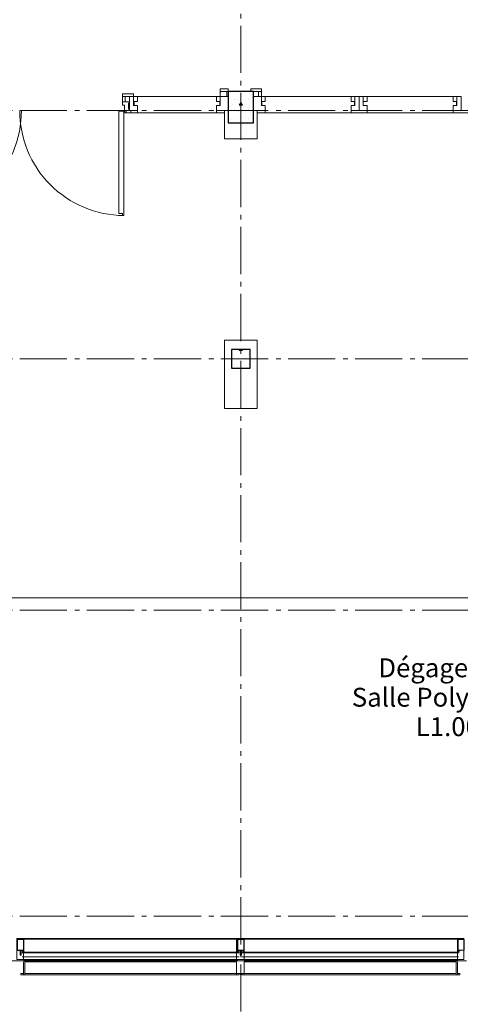
# Model space of a CAD drawing. Units: millimetres. Extents: x -7690 to 702256, y -10986 to 518852.
# Drawn here: x 1743 to 5244, y -327 to 7500 of the extents above; entities that cross this region are included whole.
import ezdxf
from ezdxf.enums import TextEntityAlignment as Align

# ---------------------------------------------------------------- set-up
doc = ezdxf.new("R2010")
doc.units = ezdxf.units.MM
doc.header["$MEASUREMENT"] = 0
doc.linetypes.add('Axe', pattern=[532.916653, 375, -62.5, 37.5, -57.916653])
for name, color, linetype in [('0-Chapes', 7, 'Continuous'), ('0-Dalles', 7, 'Continuous'), ('0-Poteaux', 7, 'Continuous'), ('2-Axes', 7, 'Continuous')]:
    doc.layers.add(name, color=color, linetype=linetype)
for name, color, linetype, lineweight in [('0-Chapes_Stylo_No__81', 7, 'Continuous', 13), ('0-Dalles_Stylo_No__81', 7, 'Continuous', 13), ('0-Poteaux_Stylo_No__21', 7, 'Continuous', 25), ('00- Projet 1_2 pension réalisé_Stylo_No__1', 7, 'Continuous', 5), ('2-Axes_Stylo_No__1', 7, 'Continuous', 5), ('2-Axes_Stylo_No__81', 7, 'Continuous', 13), ('2-Textes et Cotations toutes échelles_Stylo_No__1', 7, 'Continuous', 5), ('Men_Trace_Porte_Stylo_No__1', 7, 'Continuous', 5), ('Men_Vue_Stylo_No__39', 1, 'Continuous', 0)]:
    doc.layers.add(name, color=color, linetype=linetype, lineweight=lineweight)
doc.layers.add('Men_Coupée_Stylo_No__147', color=7, linetype='Continuous', lineweight=5, true_color=0x7ae21d)
doc.styles.add('STYLE_GENERE_1', font='arial.ttf')
pattern_1 = [(0, (0, 0), (0, 389.711), [24.375, -200.625]), (0, (112.5, 194.86), (0, 389.711), [24.375, -200.625]), (60, (0, 0), (-337.5, 194.856), [24.375, -200.625]), (60, (225, 0), (-337.5, 194.856), [24.375, -200.625]), (120, (24.37, 0), (337.5, 194.856), [24.375, -200.625]), (120, (249.38, 0), (337.5, 194.856), [24.375, -200.625]), (0, (0, 37.5), (0, 75), [0, -75, 0, -112.5]), (45, (37.5, 37.5), (-53.033, 53.033), [0, -56.25, 0, -93.75])]

# ---------------------------------------------------------------- blocks, each defined once
blk = doc.blocks.new('Dalle_1_1', base_point=(100, 31359.5))
at = {"layer": '0-Dalles_Stylo_No__81', "linetype": 'Continuous', "flags": 128}
blk.add_lwpolyline([(100, 31359.5), (68909.3, 31359.5), (68909.3, 2508.5), (66125, 2508.9), (66125.3, 4874.3), (30068.9, 4879.5), (30070, 4173.6), (26369.3, 4167.8), (26369.3, 4879.5), (20893.5, 4879.5), (20893.5, 2905.3), (100, 2905.3)], close=True, dxfattribs=at)
blk = doc.blocks.new('Dalle_2_1', base_point=(100, 31359.5))
at = {"layer": '0-Chapes_Stylo_No__81', "linetype": 'Continuous', "flags": 128}
blk.add_lwpolyline([(100, 31359.5), (68909.3, 31359.5), (68909.3, 2508.5), (66125, 2508.9), (66125.3, 4874.3), (30068.9, 4879.5), (30070, 4173.6), (26369.3, 4167.8), (26369.3, 4879.5), (20893.5, 4879.5), (20893.5, 2905.3), (100, 2905.3)], close=True, dxfattribs=at)
blk = doc.blocks.new('Poteau_22_1', base_point=(3500.2, 4804.5))
at = {"layer": '0-Poteaux', "linetype": 'Continuous', "lineweight": 0, "true_color": 0x000000}
h = blk.add_hatch(dxfattribs=at)
h.set_pattern_fill('Béton_alvéolaire_0001', color=18, style=0, pattern_type=2)
h.set_pattern_definition(pattern_1)
h.paths.add_polyline_path([(3575.2, 4729.5), (3575.2, 4879.5), (3425.2, 4879.5), (3425.2, 4729.5)])
at = {"layer": '0-Poteaux_Stylo_No__21', "linetype": 'Continuous'}
for p, q in [((3575.2, 4879.5), (3425.2, 4879.5)), ((3425.2, 4879.5), (3425.2, 4729.5)), ((3575.2, 4729.5), (3575.2, 4879.5)), ((3425.2, 4729.5), (3575.2, 4729.5))]:
    blk.add_line(p, q, dxfattribs=at)
blk = doc.blocks.new('Poteau_26_1', base_point=(3500.2, 6804.6))
at = {"layer": '0-Poteaux', "linetype": 'Continuous', "lineweight": 0, "true_color": 0x000000}
h = blk.add_hatch(dxfattribs=at)
h.set_pattern_fill('Béton_alvéolaire_0001', color=18, style=0, pattern_type=2)
h.set_pattern_definition(pattern_1)
h.paths.add_polyline_path([(3600.2, 6679.6), (3600.2, 6929.6), (3400.2, 6929.6), (3400.2, 6679.6)])
at = {"layer": '0-Poteaux_Stylo_No__21', "linetype": 'Continuous'}
for p, q in [((3600.2, 6929.6), (3400.2, 6929.6)), ((3400.2, 6929.6), (3400.2, 6679.6)), ((3600.2, 6679.6), (3600.2, 6929.6)), ((3400.2, 6679.6), (3600.2, 6679.6))]:
    blk.add_line(p, q, dxfattribs=at)
blk = doc.blocks.new('Marque grille standard')
at = {"layer": '2-Axes_Stylo_No__81', "linetype": 'Axe'}
blk.add_line((507.4, 0), (37116, 0), dxfattribs=at)
at = {"layer": '2-Axes_Stylo_No__1', "style": 'STYLE_GENERE_1'}
for tag, p in [('AC_MarkerText_1_0', (-200, 8.2)), ('AC_MarkerText_1_1', (37823.3, 8.2))]:
    blk.add_attdef(tag, text='', height=150, rotation=90.00139, dxfattribs=at).set_placement(p, align=Align.MIDDLE_CENTER)
blk = doc.blocks.new('Marque grille standard_10')
at = {"layer": '2-Axes_Stylo_No__81', "linetype": 'Axe'}
blk.add_line((506.5, 0), (29686.5, 0), dxfattribs=at)
at = {"layer": '2-Axes_Stylo_No__1', "style": 'STYLE_GENERE_1'}
for tag, p in [('AC_MarkerText_1_0', (-200, 8.6)), ('AC_MarkerText_1_1', (30393, 8.6))]:
    blk.add_attdef(tag, text='', height=150, dxfattribs=at).set_placement(p, align=Align.MIDDLE_CENTER)
blk = doc.blocks.new('Marque grille standard_11')
at = {"layer": '2-Axes_Stylo_No__81', "linetype": 'Axe'}
blk.add_line((506.5, 0), (33915.6, 0), dxfattribs=at)
at = {"layer": '2-Axes_Stylo_No__1', "style": 'STYLE_GENERE_1'}
for tag, p in [('AC_MarkerText_1_0', (-200, 7.3)), ('AC_MarkerText_1_1', (34622.1, 7.3))]:
    blk.add_attdef(tag, text='', height=150, dxfattribs=at).set_placement(p, align=Align.MIDDLE_CENTER)
blk = doc.blocks.new('Marque grille standard_12')
at = {"layer": '2-Axes_Stylo_No__81', "linetype": 'Axe'}
blk.add_line((506.5, 0), (91643.3, 0), dxfattribs=at)
at = {"layer": '2-Axes_Stylo_No__1', "style": 'STYLE_GENERE_1'}
for tag, p in [('AC_MarkerText_1_0', (-200, 8.6)), ('AC_MarkerText_1_1', (92349.8, 8.6))]:
    blk.add_attdef(tag, text='', height=150, dxfattribs=at).set_placement(p, align=Align.MIDDLE_CENTER)

msp = doc.modelspace()

# ---------------------------------------------------------------- linework, layer by layer
at = {"layer": '00- Projet 1_2 pension réalisé_Stylo_No__1', "linetype": 'Continuous', "flags": 128}
for points in [[(1772.567, 30.539), (1772.567, 195.731), (1720.947, 195.731), (1720.947, 30.539)], [(3527.732, 30.539), (3527.732, 195.731), (3465.777, 195.731), (3465.777, 30.539)], [(5272.562, 30.539), (5272.562, 195.731), (5220.941, 195.731), (5220.941, 30.539)], [(3465.777, -83.031), (3465.777, 9.889), (1782.891, 9.889), (1782.891, -83.031)], [(5210.617, -83.031), (5210.617, 9.889), (3527.732, 9.889), (3527.732, -83.031)]]:
    msp.add_lwpolyline(points, close=True, dxfattribs=at)
for points in [[(1772.567, 195.731), (3476.101, 195.731)], [(5220.941, 195.731), (3517.407, 195.731)], [(3486.435, 82.161), (1762.243, 82.161)], [(1772.567, 82.161), (3465.777, 82.161)], [(3507.083, 82.161), (5231.265, 82.161)], [(5220.941, 82.161), (3527.732, 82.161)], [(-44.542, 20.214), (5293.22, 20.214)], [(1751.919, -93.355), (1772.567, -93.355), (1772.567, 9.889)], [(1762.243, 51.187), (3486.435, 51.187)], [(1772.567, 30.539), (3476.101, 30.539)], [(1782.891, 9.889), (1782.891, 20.214)], [(1782.891, 20.214), (1793.215, 20.214), (1793.215, 9.889), (1782.891, 9.889), (1782.891, -93.355)], [(3455.453, 20.214), (1793.215, 20.214)], [(2392.032, 20.214), (1793.215, 20.214)], [(3465.777, 20.214), (3455.453, 20.214), (3455.453, 9.889), (3465.777, 9.889), (3465.777, -93.355), (3486.435, -93.355)], [(3486.435, -93.355), (3465.777, -93.355), (3465.777, 9.889)], [(5231.265, 51.187), (3507.083, 51.187)], [(3527.732, 20.214), (3538.056, 20.214), (3538.056, 9.889), (3527.732, 9.889), (3527.732, -93.355), (3507.083, -93.355)], [(3507.083, -93.355), (3527.732, -93.355), (3527.732, 9.889)], [(5220.941, 30.539), (3517.407, 30.539)], [(3538.056, 20.214), (5200.293, 20.214)], [(5210.617, 20.214), (5200.293, 20.214), (5200.293, 9.889), (5210.617, 9.889), (5210.617, -93.355)], [(5210.617, 9.889), (5210.617, 20.214)], [(5241.589, -93.355), (5220.941, -93.355), (5220.941, 9.889)], [(1751.919, -83.031), (1772.567, -83.031)], [(3465.777, -93.355), (1772.567, -93.355)], [(2402.356, -93.355), (1772.567, -93.355)], [(3486.435, -83.031), (3465.777, -83.031)], [(3496.759, -93.355), (3496.759, -83.031), (3486.435, -83.031), (3486.435, -93.355)], [(3496.759, -93.355), (3496.759, -83.031), (3507.083, -83.031), (3507.083, -93.355)], [(3507.083, -83.031), (3527.732, -83.031)], [(3527.732, -93.355), (5220.941, -93.355)], [(5241.589, -83.031), (5220.941, -83.031)]]:
    msp.add_lwpolyline(points, dxfattribs=at)
at = {"layer": '00- Projet 1_2 pension réalisé_Stylo_No__1', "linetype": 'Continuous'}
for points in [[(1772.567, -93.355), (1772.567, -93.355), (1751.919, -93.355), (1751.919, -93.355), (1751.919, -93.355), (1751.919, -83.031), (1751.919, -83.031), (1751.919, -83.031), (1751.919, -93.355), (1751.919, -93.355)], [(5220.941, -93.355), (5220.941, -93.355), (5241.589, -93.355), (5241.589, -93.355), (5241.589, -93.355), (5241.589, -83.031), (5241.589, -83.031), (5241.589, -83.031), (5241.589, -93.355), (5241.589, -93.355)]]:
    msp.add_open_spline(points, degree=3, knots=[0, 0, 0, 0, 1, 1, 1, 2, 2, 2, 3, 3, 3, 3], dxfattribs=at)
at = {"layer": 'Men_Coupée_Stylo_No__147', "linetype": 'Continuous', "flags": 128}
for points in [[(2648, 6911.507), (2648, 6889.507), (2560.001, 6889.507), (2560.001, 6911.507)], [(2560.001, 6886.507), (2563.001, 6886.507), (2563.001, 6889.507), (2582.001, 6889.507), (2582.001, 6847.508), (2560.001, 6847.508)], [(2615, 6779.507), (2677.939, 6779.507), (2677.939, 6819.507), (2648, 6819.507), (2648, 6889.507), (2615, 6889.507), (2615, 6869.507), (2615, 6834.507), (2615, 6817.007), (2615, 6799.507)], [(2678, 6849.507), (2678, 6889.507), (2648, 6889.507), (2648, 6849.507)], [(3307, 6849.507), (3307, 6889.507), (3337, 6889.507), (3337, 6849.507)], [(3400.001, 6779.507), (3307.061, 6779.507), (3307.061, 6819.507), (3337, 6819.507), (3337, 6889.507), (3400.001, 6889.507), (3400.001, 6869.507), (3400.001, 6855.155), (3400.001, 6808.377), (3400.001, 6799.507)], [(3337, 6951.508), (3337, 6929.508), (3400.001, 6929.508), (3400.001, 6951.508)], [(3337, 6926.508), (3340, 6926.508), (3340, 6929.508), (3389.001, 6929.508), (3389.001, 6889.507), (3337, 6889.507)], [(3580, 6951.508), (3580, 6929.508), (3663, 6929.508), (3663, 6951.508)], [(3600, 6779.507), (3692.939, 6779.507), (3692.939, 6819.507), (3663, 6819.507), (3663, 6889.507), (3600, 6889.507), (3600, 6869.507), (3600, 6855.155), (3600, 6808.377), (3600, 6799.507)], [(3663, 6926.508), (3660, 6926.508), (3660, 6929.508), (3641, 6929.508), (3641, 6889.507), (3663, 6889.507)], [(3693, 6849.507), (3693, 6889.507), (3663, 6889.507), (3663, 6849.507)], [(4377, 6849.507), (4377, 6889.507), (4407, 6889.507), (4407, 6849.507)], [(4440, 6779.507), (4377.061, 6779.507), (4377.061, 6819.507), (4407, 6819.507), (4407, 6889.507), (4440, 6889.507), (4440, 6869.507), (4440, 6834.507), (4440, 6817.007), (4440, 6799.507)], [(4440, 6779.507), (4502.939, 6779.507), (4502.939, 6819.507), (4473, 6819.507), (4473, 6889.507), (4440, 6889.507), (4440, 6869.507), (4440, 6834.507), (4440, 6817.007), (4440, 6799.507)], [(4503, 6849.507), (4503, 6889.507), (4473, 6889.507), (4473, 6849.507)], [(5187, 6849.507), (5187, 6889.507), (5217, 6889.507), (5217, 6849.507)], [(5250, 6779.507), (5187.061, 6779.507), (5187.061, 6819.507), (5217, 6819.507), (5217, 6889.507), (5250, 6889.507), (5250, 6869.507), (5250, 6834.507), (5250, 6817.007), (5250, 6799.507)], [(2616.001, 6781.508), (2614.001, 6779.508), (2575.001, 6779.508), (2575.001, 6820.508), (2562.001, 6820.508), (2560.001, 6822.508), (2560.001, 6845.508), (2562.001, 6847.508), (2614.001, 6847.508), (2616.001, 6845.508), (2616.001, 6837.508), (2608.001, 6837.508), (2608.001, 6789.508), (2616.001, 6789.508)], [(2651, 6819.507), (2651, 6849.507), (2648, 6849.507), (2648, 6819.507)], [(3334, 6819.469), (3334, 6849.469), (3337, 6849.469), (3337, 6819.469)], [(3666, 6819.469), (3666, 6849.469), (3663, 6849.469), (3663, 6819.469)], [(4404, 6819.507), (4404, 6849.507), (4407, 6849.507), (4407, 6819.507)], [(5214, 6819.507), (5214, 6849.507), (5217, 6849.507), (5217, 6819.507)], [(2569.251, 6773.763), (2529.251, 6773.763), (2529.251, 5959.263), (2559.251, 5959.263), (2559.251, 5943.763), (2569.251, 5943.763)], [(2578.002, 6777.552), (2581.002, 6777.552), (2581.002, 6779.507), (2674.939, 6779.507), (2674.939, 6777.552), (2677.939, 6777.552), (2677.939, 6759.507), (2578.002, 6759.507)], [(2588.003, 6777.552), (2591.003, 6777.552), (2591.003, 6779.507), (2622.001, 6779.507), (2622.001, 6777.552), (2625.001, 6777.552), (2625.001, 6759.507), (2588.003, 6759.507)], [(3370, 6777.552), (3367, 6777.552), (3367, 6779.508), (3310.061, 6779.508), (3310.061, 6777.552), (3307.061, 6777.552), (3307.061, 6759.508), (3370, 6759.508)], [(3630, 6777.552), (3633, 6777.552), (3633, 6779.508), (3689.939, 6779.508), (3689.939, 6777.552), (3692.939, 6777.552), (3692.939, 6759.508), (3630, 6759.508)], [(4377.061, 6777.552), (4380.061, 6777.552), (4380.061, 6779.507), (4499.939, 6779.507), (4499.939, 6777.552), (4502.939, 6777.552), (4502.939, 6759.507), (4377.061, 6759.507)], [(5187.061, 6777.552), (5190.061, 6777.552), (5190.061, 6779.507), (5309.939, 6779.507), (5309.939, 6777.552), (5312.939, 6777.552), (5312.939, 6759.507), (5187.061, 6759.507)], [(3630, 4953.508), (3370, 4953.508), (3370, 4409.508), (3630, 4409.508)], [(1774, 188.175), (1774, 104.175), (1726, 104.175), (1726, 188.175)], [(3475, 191.675), (3474.293, 191.382), (3474, 190.675), (3474, 86.675), (3476.3, 86.675), (3477, 87.375), (3477, 87.675), (3475.5, 87.675), (3475.5, 90.675), (3475.646, 91.029), (3476, 91.175), (3479.2, 91.175), (3479.5, 91.475), (3479.8, 91.175), (3483, 91.175), (3483.354, 91.029), (3483.5, 90.675), (3483.5, 87.675), (3482, 87.675), (3482, 87.375), (3482.7, 86.675), (3485, 86.675), (3485, 91.175), (3484.665, 92.425), (3483.75, 93.34), (3482.5, 93.675), (3476, 93.675), (3476, 101.675), (3495, 101.675), (3495, 64.175), (3497.878, 64.175), (3497.444, 64.308), (3497.304, 64.476), (3497.402, 64.672), (3497.9, 64.959), (3497.9, 65.978), (3497.444, 66.118), (3497.304, 66.286), (3497.402, 66.482), (3497.9, 66.769), (3497.9, 67.788), (3497.444, 67.928), (3497.304, 68.096), (3497.402, 68.292), (3497.9, 68.579), (3497.9, 69.598), (3497.444, 69.738), (3497.304, 69.906), (3497.402, 70.102), (3497.9, 70.389), (3497.9, 71.408), (3497.444, 71.548), (3497.304, 71.716), (3497.402, 71.912), (3497.9, 72.199), (3497.9, 73.218), (3497.444, 73.358), (3497.304, 73.526), (3497.402, 73.722), (3497.9, 74.009), (3497.9, 75.028), (3497.444, 75.168), (3497.304, 75.336), (3497.402, 75.532), (3497.9, 75.819), (3497.9, 77.999), (3498.046, 78.352), (3498.4, 78.499), (3501.6, 78.499), (3501.954, 78.352), (3502.1, 77.999), (3502.1, 76.819), (3502.598, 76.532), (3502.696, 76.336), (3502.556, 76.168), (3502.1, 76.028), (3502.1, 75.009), (3502.598, 74.722), (3502.696, 74.526), (3502.556, 74.358), (3502.1, 74.218), (3502.1, 73.199), (3502.598, 72.912), (3502.696, 72.716), (3502.556, 72.548), (3502.1, 72.408), (3502.1, 71.389), (3502.598, 71.102), (3502.696, 70.906), (3502.556, 70.738), (3502.1, 70.598), (3502.1, 69.579), (3502.598, 69.292), (3502.696, 69.096), (3502.556, 68.928), (3502.1, 68.788), (3502.1, 67.769), (3502.598, 67.482), (3502.696, 67.286), (3502.556, 67.118), (3502.1, 66.978), (3502.1, 65.959), (3502.598, 65.672), (3502.696, 65.476), (3502.556, 65.308), (3502.1, 65.168), (3502.1, 64.175), (3505, 64.175), (3505, 101.675), (3524, 101.675), (3524, 93.675), (3517.5, 93.675), (3516.25, 93.34), (3515.335, 92.425), (3515, 91.175), (3515, 86.675), (3517.3, 86.675), (3518, 87.375), (3518, 87.675), (3516.5, 87.675), (3516.5, 90.675), (3516.646, 91.029), (3517, 91.175), (3520.2, 91.175), (3520.5, 91.475), (3520.8, 91.175), (3524, 91.175), (3524.354, 91.029), (3524.5, 90.675), (3524.5, 87.675), (3523, 87.675), (3523, 87.375), (3523.7, 86.675), (3526, 86.675), (3526, 190.675), (3525.707, 191.382), (3525, 191.675)], [(3476, 188.175), (3476, 104.175), (3524, 104.175), (3524, 188.175)], [(5274, 188.175), (5274, 104.175), (5226, 104.175), (5226, 188.175)], [(1753, 80.675), (1753, 101.675), (1747, 101.675), (1747, 80.675)], [(3497, 80.675), (3497, 101.675), (3503, 101.675), (3503, 80.675)]]:
    msp.add_lwpolyline(points, close=True, dxfattribs=at)
for points in [[(3370, 6779.508), (3370, 6553.508), (3630, 6553.508), (3630, 6779.508)], [(1725, 191.675), (1775, 191.675), (1775.707, 191.382), (1776, 190.675), (1776, 86.675), (1773.7, 86.675), (1773, 87.375), (1773, 87.675), (1774.5, 87.675), (1774.5, 90.675), (1774.354, 91.029), (1774, 91.175), (1770.8, 91.175), (1770.5, 91.475), (1770.2, 91.175), (1767, 91.175), (1766.646, 91.029), (1766.5, 90.675), (1766.5, 87.675), (1768, 87.675), (1768, 87.375), (1767.3, 86.675), (1765, 86.675), (1765, 91.175), (1765.335, 92.425), (1766.25, 93.34), (1767.5, 93.675), (1774, 93.675), (1774, 101.675), (1755, 101.675), (1755, 64.175), (1752.122, 64.175), (1752.556, 64.308), (1752.696, 64.476), (1752.598, 64.672), (1752.1, 64.959), (1752.1, 65.978), (1752.556, 66.118), (1752.696, 66.286), (1752.598, 66.482), (1752.1, 66.769), (1752.1, 67.788), (1752.556, 67.928), (1752.696, 68.096), (1752.598, 68.292), (1752.1, 68.579), (1752.1, 69.598), (1752.556, 69.738), (1752.696, 69.906), (1752.598, 70.102), (1752.1, 70.389), (1752.1, 71.408), (1752.556, 71.548), (1752.696, 71.716), (1752.598, 71.912), (1752.1, 72.199), (1752.1, 73.218), (1752.556, 73.358), (1752.696, 73.526), (1752.598, 73.722), (1752.1, 74.009), (1752.1, 75.028), (1752.556, 75.168), (1752.696, 75.336), (1752.598, 75.532), (1752.1, 75.819), (1752.1, 77.999), (1751.954, 78.352), (1751.6, 78.499), (1748.4, 78.499), (1748.046, 78.352), (1747.9, 77.999), (1747.9, 76.819), (1747.402, 76.532), (1747.304, 76.336), (1747.444, 76.168), (1747.9, 76.028), (1747.9, 75.009), (1747.402, 74.722), (1747.304, 74.526), (1747.444, 74.358), (1747.9, 74.218), (1747.9, 73.199), (1747.402, 72.912), (1747.304, 72.716), (1747.444, 72.548), (1747.9, 72.408), (1747.9, 71.389), (1747.402, 71.102), (1747.304, 70.906), (1747.444, 70.738), (1747.9, 70.598), (1747.9, 69.579), (1747.402, 69.292), (1747.304, 69.096), (1747.444, 68.928), (1747.9, 68.788), (1747.9, 67.769), (1747.402, 67.482), (1747.304, 67.286), (1747.444, 67.118), (1747.9, 66.978), (1747.9, 65.959), (1747.402, 65.672), (1747.304, 65.476), (1747.444, 65.308), (1747.9, 65.168), (1747.9, 64.175), (1745, 64.175), (1745, 101.675), (1726, 101.675)], [(5245, 101.675), (5226, 101.675), (5226, 93.675), (5232.5, 93.675), (5233.75, 93.34), (5234.665, 92.425), (5235, 91.175), (5235, 86.675), (5232.7, 86.675), (5232, 87.375), (5232, 87.675), (5233.5, 87.675), (5233.5, 90.675), (5233.354, 91.029), (5233, 91.175), (5229.8, 91.175), (5229.5, 91.475), (5229.2, 91.175), (5226, 91.175), (5225.646, 91.029), (5225.5, 90.675), (5225.5, 87.675), (5227, 87.675), (5227, 87.375), (5226.3, 86.675), (5224, 86.675), (5224, 190.675), (5224.293, 191.382), (5225, 191.675), (5275, 191.675)]]:
    msp.add_lwpolyline(points, dxfattribs=at)
at = {"layer": 'Men_Trace_Porte_Stylo_No__1', "linetype": 'Continuous'}
for centre, start, end in [((925.751, 6774.513), 270.3077906, 0.3077906), ((2574.251, 6774.513), 179.6922094, 269.6922094)]:
    msp.add_arc(centre, 830.763, start, end, dxfattribs=at)
at = {"layer": 'Men_Vue_Stylo_No__39', "linetype": 'Continuous'}
for p, q in [((3307, 6889.507), (2678, 6889.507)), ((3693, 6889.507), (4377, 6889.507)), ((5187, 6889.507), (4503, 6889.507)), ((3307.061, 6759.508), (2677.939, 6759.507)), ((3692.939, 6759.508), (4377.061, 6759.507)), ((5187.061, 6759.508), (4502.939, 6759.507)), ((1775, 191.675), (3475, 191.675)), ((5225, 191.675), (3525, 191.675)), ((1776, 86.675), (3474, 86.675)), ((5224, 86.675), (3526, 86.675)), ((1773.573, 27.675), (3476.571, 27.675)), ((5226.427, 27.675), (3523.429, 27.675))]:
    msp.add_line(p, q, dxfattribs=at)

# ---------------------------------------------------------------- block references
at = {"layer": '0-Chapes', "linetype": 'Continuous'}
msp.add_blockref('Dalle_2_1', (100, 31359.508), dxfattribs=at)
at = {"layer": '0-Dalles', "linetype": 'Continuous'}
msp.add_blockref('Dalle_1_1', (100, 31359.508), dxfattribs=at)
at = {"layer": '0-Poteaux'}
for name, p in [('Poteau_26_1', (3500.212, 6804.592)), ('Poteau_22_1', (3500.164, 4804.508))]:
    msp.add_blockref(name, p, dxfattribs=at)
at = {"layer": '2-Axes', "linetype": 'Continuous', "zscale": 1000, "rotation": 269.9986100451445}
msp.add_blockref('Marque grille standard', (3500.887, 34605.108), dxfattribs=at)
at = {"layer": '2-Axes', "linetype": 'Continuous', "zscale": 1000}
for name, p in [('Marque grille standard_12', (-7289.754, 6779.508)), ('Marque grille standard_12', (-7289.754, 4804.508)), ('Marque grille standard_11', (-7289.754, 2805.258)), ('Marque grille standard_10', (-7289.754, 374.675))]:
    msp.add_blockref(name, p, dxfattribs=at)

# ---------------------------------------------------------------- texts
at = {"layer": '2-Textes et Cotations toutes échelles_Stylo_No__1', "linetype": 'Continuous', "insert": (5202.027, 1805.354), "char_height": 150, "width": 1927.11552, "attachment_point": 8, "line_spacing_factor": 0.9356, "style": 'STYLE_GENERE_1'}
msp.add_mtext('\\A1;{\\fArial|b0|i0|c0|p34;Dégagement\\P\\fArial|b0|i0|c0|p34;Salle Polyvalente L1.003}', dxfattribs=at)

doc.saveas('drawing.dxf')
